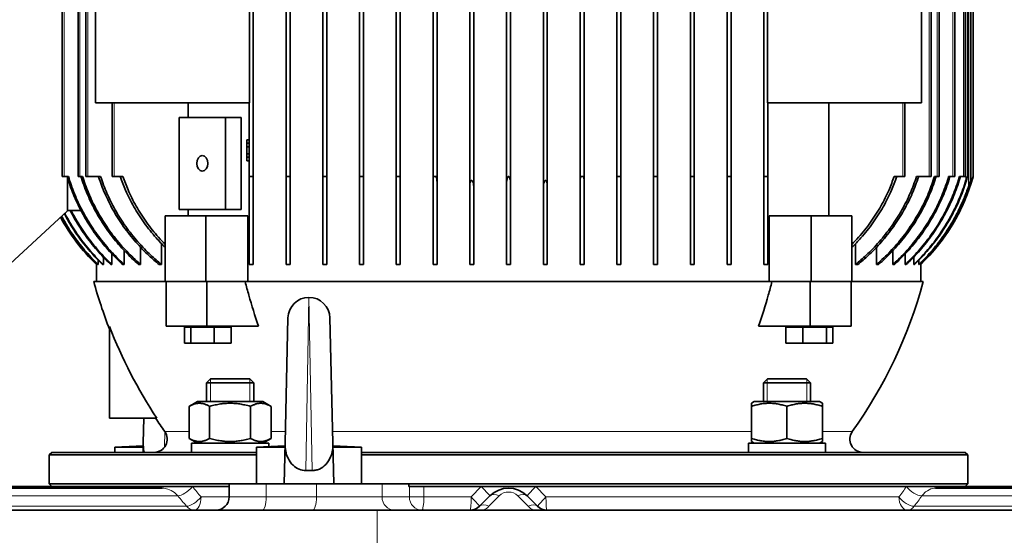
# Model space of a CAD drawing. Units: millimetres. Extents: x -3148 to 5956, y -5034 to 2653.
# Drawn here: x -2164 to -1789, y 1542 to 1738 of the extents above; entities that cross this region are included whole.
import ezdxf

# ---------------------------------------------------------------- set-up
doc = ezdxf.new("R2010")
doc.units = ezdxf.units.MM
doc.layers.add('Widoczne (ISO)', color=1, linetype='Continuous', lineweight=35)
doc.layers.add('Widoczne wąskie (ISO)', color=3, linetype='Continuous', lineweight=9)

msp = doc.modelspace()

# ---------------------------------------------------------------- linework, layer by layer
at = {"layer": 'Widoczne (ISO)'}
for p, q in [((-2004.63, 1676.63), (-2004.63, 1916.87)), ((-1992.13, 1675.1), (-1992.13, 1918.4)), ((-1990.63, 1674.75), (-1990.63, 1918.75)), ((-1978.13, 1676.26), (-1978.13, 1917.24)), ((-1976.63, 1676.26), (-1976.63, 1917.24)), ((-1964.13, 1674.75), (-1964.13, 1918.75)), ((-1962.63, 1675.1), (-1962.63, 1918.4)), ((-1950.13, 1676.63), (-1950.13, 1916.87)), ((-2074.63, 1678.75), (-2074.63, 1914.75)), ((-2062.13, 1678.75), (-2062.13, 1914.75)), ((-2060.63, 1678.75), (-2060.63, 1914.75)), ((-2048.13, 1678.75), (-2048.13, 1914.75)), ((-2046.63, 1678.75), (-2046.63, 1914.75)), ((-2034.13, 1678.75), (-2034.13, 1914.75)), ((-2032.63, 1678.75), (-2032.63, 1914.75)), ((-2020.13, 1678.75), (-2020.13, 1914.75)), ((-2018.63, 1678.75), (-2018.63, 1914.75)), ((-2006.13, 1677.4), (-2006.13, 1916.1)), ((-1948.63, 1677.4), (-1948.63, 1916.1)), ((-1936.13, 1678.75), (-1936.13, 1914.75)), ((-1934.63, 1678.75), (-1934.63, 1914.75)), ((-1922.13, 1678.75), (-1922.13, 1914.75)), ((-1920.63, 1678.75), (-1920.63, 1914.75)), ((-1908.13, 1678.75), (-1908.13, 1914.75)), ((-1906.63, 1678.75), (-1906.63, 1914.75)), ((-1894.13, 1678.75), (-1894.13, 1914.75)), ((-1892.63, 1678.75), (-1892.63, 1914.75)), ((-1880.13, 1678.75), (-1880.13, 1914.75)), ((-1816.38, 1914.75), (-1816.38, 1678.75)), ((-1813.38, 1914.75), (-1813.38, 1678.75)), ((-1807.38, 1914.75), (-1807.38, 1678.75)), ((-1803.38, 1914.75), (-1803.38, 1678.75)), ((-1802.38, 1914.75), (-1802.38, 1678.75)), ((-1801.38, 1916.26), (-1801.38, 1677.24)), ((-1800.38, 1914.75), (-1800.38, 1678.75)), ((-2147.38, 1871.75), (-2147.38, 1678.75)), ((-2141.38, 1871.75), (-2141.38, 1678.75)), ((-2138.38, 1871.75), (-2138.38, 1678.75)), ((-2134.71, 1706.75), (-2134.71, 1746.75)), ((-2076.02, 1706.75), (-2076.02, 1746.75)), ((-1878.74, 1706.75), (-1878.74, 1746.75)), ((-1820.05, 1706.75), (-1820.05, 1746.75)), ((-2076.02, 1706.75), (-2134.71, 1706.75)), ((-2128.38, 1706.75), (-2128.38, 1678.75)), ((-2099.44, 1706.75), (-2099.44, 1701.25)), ((-2076.13, 1678.75), (-2076.13, 1706.75)), ((-1820.05, 1706.75), (-1878.74, 1706.75)), ((-1878.63, 1678.75), (-1878.63, 1706.75)), ((-1855.33, 1663.75), (-1855.33, 1706.75)), ((-1826.38, 1706.75), (-1826.38, 1678.75)), ((-2085.22, 1701.25), (-2102.89, 1701.25)), ((-2102.89, 1701.25), (-2102.89, 1666.25)), ((-2079.21, 1701.25), (-2085.22, 1701.25)), ((-2085.22, 1701.25), (-2085.22, 1666.25)), ((-2079.21, 1666.25), (-2079.21, 1701.25)), ((-2076.13, 1692.75), (-2077.08, 1692.75)), ((-2077.08, 1692.75), (-2077.08, 1691.42)), ((-2076.13, 1691.42), (-2077.08, 1691.42)), ((-2077.08, 1691.42), (-2077.08, 1690.08)), ((-2076.13, 1690.08), (-2077.08, 1690.08)), ((-2077.08, 1690.08), (-2077.08, 1687.42)), ((-2077.08, 1687.42), (-2077.08, 1686.08)), ((-2076.13, 1687.42), (-2077.08, 1687.42)), ((-2076.13, 1686.08), (-2077.08, 1686.08)), ((-2077.08, 1686.08), (-2077.08, 1684.75)), ((-2076.13, 1684.75), (-2077.08, 1684.75)), ((-2146.63, 1678.75), (-2147.38, 1678.75)), ((-2146.63, 1678.75), (-2145.04, 1678.75)), ((-2145.38, 1678.23), (-2145.38, 1665.75)), ((-2140.63, 1678.75), (-2141.38, 1678.75)), ((-2140.63, 1678.75), (-2139.63, 1678.75)), ((-2137.63, 1678.75), (-2138.38, 1678.75)), ((-2137.63, 1678.75), (-2132.77, 1678.75)), ((-2127.63, 1678.75), (-2128.38, 1678.75)), ((-2127.63, 1678.75), (-2124.27, 1678.75)), ((-2076.13, 1645.25), (-2076.13, 1678.75)), ((-2074.63, 1678.75), (-2076.13, 1678.75)), ((-2074.63, 1678.75), (-2074.63, 1645.25)), ((-2062.13, 1645.25), (-2062.13, 1678.75)), ((-2060.63, 1678.75), (-2062.13, 1678.75)), ((-2060.63, 1678.75), (-2060.63, 1645.25)), ((-2048.13, 1645.25), (-2048.13, 1678.75)), ((-2046.63, 1678.75), (-2048.13, 1678.75)), ((-2046.63, 1678.75), (-2046.63, 1645.25)), ((-2034.13, 1645.25), (-2034.13, 1678.75)), ((-2032.63, 1678.75), (-2034.13, 1678.75)), ((-2032.63, 1678.75), (-2032.63, 1645.25)), ((-2020.13, 1645.25), (-2020.13, 1678.75)), ((-2018.63, 1678.75), (-2020.13, 1678.75)), ((-2018.63, 1678.75), (-2018.63, 1645.25)), ((-2006.13, 1645.25), (-2006.13, 1677.4)), ((-2004.92, 1678.75), (-2006, 1678.75)), ((-2004.63, 1676.63), (-2004.63, 1645.25)), ((-1950.13, 1645.25), (-1950.13, 1676.63)), ((-1948.76, 1678.75), (-1949.84, 1678.75)), ((-1948.63, 1677.4), (-1948.63, 1645.25)), ((-1936.13, 1645.25), (-1936.13, 1678.75)), ((-1934.63, 1678.75), (-1936.13, 1678.75)), ((-1934.63, 1678.75), (-1934.63, 1645.25)), ((-1922.13, 1645.25), (-1922.13, 1678.75)), ((-1920.63, 1678.75), (-1922.13, 1678.75)), ((-1920.63, 1678.75), (-1920.63, 1645.25)), ((-1908.13, 1645.25), (-1908.13, 1678.75)), ((-1906.63, 1678.75), (-1908.13, 1678.75)), ((-1906.63, 1678.75), (-1906.63, 1645.25)), ((-1894.13, 1645.25), (-1894.13, 1678.75)), ((-1892.63, 1678.75), (-1894.13, 1678.75)), ((-1892.63, 1678.75), (-1892.63, 1645.25)), ((-1880.13, 1645.25), (-1880.13, 1678.75)), ((-1878.63, 1678.75), (-1880.13, 1678.75)), ((-1878.63, 1678.75), (-1878.63, 1645.25)), ((-1830.49, 1678.75), (-1827.13, 1678.75)), ((-1826.38, 1678.75), (-1827.13, 1678.75)), ((-1821.99, 1678.75), (-1817.13, 1678.75)), ((-1816.38, 1678.75), (-1817.13, 1678.75)), ((-1815.14, 1678.75), (-1814.13, 1678.75)), ((-1813.38, 1678.75), (-1814.13, 1678.75)), ((-1809.73, 1678.75), (-1808.13, 1678.75)), ((-1807.38, 1678.75), (-1808.13, 1678.75)), ((-1805.62, 1678.75), (-1804.13, 1678.75)), ((-1803.38, 1678.75), (-1804.13, 1678.75)), ((-1802.38, 1678.75), (-1802.71, 1678.75)), ((-1992.13, 1645.25), (-1992.13, 1675.1)), ((-1990.63, 1674.75), (-1990.63, 1645.25)), ((-1978.13, 1645.25), (-1978.13, 1676.26)), ((-1976.63, 1676.26), (-1976.63, 1645.25)), ((-1964.13, 1645.25), (-1964.13, 1674.75)), ((-1962.63, 1675.1), (-1962.63, 1645.25)), ((-2173.88, 1639.43), (-2145.38, 1665.75)), ((-2145.38, 1665.8), (-2140.28, 1665.8)), ((-2102.89, 1666.25), (-2085.22, 1666.25)), ((-2099.44, 1666.25), (-2099.44, 1663.75)), ((-2085.22, 1666.25), (-2079.21, 1666.25)), ((-2108.2, 1638.75), (-2108.2, 1663.75)), ((-2092.64, 1663.75), (-2108.2, 1663.75)), ((-2076.69, 1663.75), (-2092.64, 1663.75)), ((-2092.64, 1638.75), (-2092.64, 1663.75)), ((-2076.69, 1663.75), (-2076.69, 1638.75)), ((-1878.08, 1638.75), (-1878.08, 1663.75)), ((-1862.12, 1663.75), (-1878.08, 1663.75)), ((-1862.12, 1638.75), (-1862.12, 1663.75)), ((-1846.57, 1663.75), (-1862.12, 1663.75)), ((-1846.57, 1638.75), (-1846.57, 1663.75)), ((-2123.77, 1650.52), (-2123.77, 1645.25)), ((-2117.54, 1651.81), (-2117.54, 1645.25)), ((-2109.54, 1653.16), (-2109.54, 1645.25)), ((-1845.22, 1645.25), (-1845.22, 1653.16)), ((-1837.23, 1645.25), (-1837.23, 1651.81)), ((-1831, 1645.25), (-1831, 1650.52)), ((-2133.69, 1646.91), (-2133.69, 1645.25)), ((-2131.73, 1648.07), (-2131.73, 1645.25)), ((-2128.45, 1649.27), (-2128.45, 1645.25)), ((-1826.31, 1645.25), (-1826.31, 1649.27)), ((-1823.04, 1645.25), (-1823.04, 1648.07)), ((-1821.08, 1645.25), (-1821.08, 1646.91)), ((-2134.38, 1645.8), (-2134.38, 1645.25)), ((-2134.38, 1645.25), (-2134.38, 1645.25)), ((-2134.38, 1645.25), (-2134.38, 1638.75)), ((-2133.82, 1645.25), (-2133.69, 1645.25)), ((-2132, 1645.25), (-2131.73, 1645.25)), ((-2128.87, 1645.25), (-2128.45, 1645.25)), ((-2124.34, 1645.25), (-2123.77, 1645.25)), ((-2118.28, 1645.25), (-2117.54, 1645.25)), ((-2110.49, 1645.25), (-2109.54, 1645.25)), ((-2076.13, 1645.25), (-2074.63, 1645.25)), ((-2062.13, 1645.25), (-2060.63, 1645.25)), ((-2048.13, 1645.25), (-2046.63, 1645.25)), ((-2034.13, 1645.25), (-2032.63, 1645.25)), ((-2020.13, 1645.25), (-2018.63, 1645.25)), ((-2006.13, 1645.25), (-2004.63, 1645.25)), ((-1992.13, 1645.25), (-1990.63, 1645.25)), ((-1978.13, 1645.25), (-1976.63, 1645.25)), ((-1964.13, 1645.25), (-1962.63, 1645.25)), ((-1950.13, 1645.25), (-1948.63, 1645.25)), ((-1936.13, 1645.25), (-1934.63, 1645.25)), ((-1922.13, 1645.25), (-1920.63, 1645.25)), ((-1908.13, 1645.25), (-1906.63, 1645.25)), ((-1894.13, 1645.25), (-1892.63, 1645.25)), ((-1880.13, 1645.25), (-1878.63, 1645.25)), ((-1845.22, 1645.25), (-1844.27, 1645.25)), ((-1837.23, 1645.25), (-1836.48, 1645.25)), ((-1831, 1645.25), (-1830.42, 1645.25)), ((-1826.31, 1645.25), (-1825.9, 1645.25)), ((-1823.04, 1645.25), (-1822.76, 1645.25)), ((-1821.08, 1645.25), (-1820.94, 1645.25)), ((-1820.38, 1645.25), (-1820.38, 1645.8)), ((-1820.38, 1645.25), (-1820.38, 1645.25)), ((-1820.38, 1645.25), (-1820.38, 1638.75)), ((-2108.2, 1638.75), (-2135.38, 1638.75)), ((-2092.64, 1638.75), (-2108.2, 1638.75)), ((-2107.84, 1638.75), (-2107.84, 1621.75)), ((-2077.61, 1638.75), (-2092.64, 1638.75)), ((-2092.29, 1638.75), (-2092.29, 1621.75)), ((-1877.15, 1638.75), (-2077.61, 1638.75)), ((-1862.12, 1638.75), (-1877.15, 1638.75)), ((-1862.48, 1638.75), (-1862.48, 1621.75)), ((-1846.57, 1638.75), (-1862.12, 1638.75)), ((-1846.92, 1638.75), (-1846.92, 1621.75)), ((-1819.38, 1638.75), (-1846.57, 1638.75)), ((-2062.53, 1577.35), (-2061.4, 1624.94)), ((-2045.4, 1624.94), (-2044.27, 1577.35)), ((-2129.38, 1586.75), (-2129.38, 1621.71)), ((-2107.84, 1621.75), (-2092.29, 1621.75)), ((-2100.86, 1621.45), (-2100.86, 1615.35)), ((-2098.46, 1621.45), (-2100.86, 1621.45)), ((-2099.18, 1621.45), (-2099.18, 1621.75)), ((-2089.54, 1621.45), (-2098.46, 1621.45)), ((-2098.46, 1621.45), (-2098.46, 1615.35)), ((-2092.29, 1621.75), (-2072.57, 1621.75)), ((-2083.01, 1621.45), (-2089.54, 1621.45)), ((-2089.54, 1621.45), (-2089.54, 1615.35)), ((-2084.68, 1621.45), (-2084.68, 1621.75)), ((-2083.01, 1621.45), (-2083.01, 1615.35)), ((-1882.19, 1621.75), (-1862.48, 1621.75)), ((-1871.75, 1621.45), (-1871.75, 1615.35)), ((-1865.22, 1621.45), (-1871.75, 1621.45)), ((-1870.08, 1621.45), (-1870.08, 1621.75)), ((-1865.22, 1621.45), (-1865.22, 1615.35)), ((-1856.3, 1621.45), (-1865.22, 1621.45)), ((-1862.48, 1621.75), (-1846.92, 1621.75)), ((-1853.91, 1621.45), (-1856.3, 1621.45)), ((-1856.3, 1621.45), (-1856.3, 1615.35)), ((-1855.58, 1621.45), (-1855.58, 1621.75)), ((-1853.91, 1621.45), (-1853.91, 1615.35)), ((-2100.86, 1615.35), (-2098.46, 1615.35)), ((-2098.46, 1615.35), (-2089.54, 1615.35)), ((-2089.54, 1615.35), (-2083.01, 1615.35)), ((-1871.75, 1615.35), (-1865.22, 1615.35)), ((-1865.22, 1615.35), (-1856.3, 1615.35)), ((-1856.3, 1615.35), (-1853.91, 1615.35)), ((-2090.91, 1601.75), (-2092.45, 1600.22)), ((-2090.91, 1601.75), (-2075.98, 1601.75)), ((-2075.98, 1601.75), (-2074.45, 1600.22)), ((-1878.78, 1601.75), (-1880.32, 1600.22)), ((-1878.78, 1601.75), (-1863.85, 1601.75)), ((-1863.85, 1601.75), (-1862.32, 1600.22)), ((-2074.45, 1600.22), (-2092.45, 1600.22)), ((-2092.45, 1593.05), (-2092.45, 1600.22)), ((-2074.45, 1593.05), (-2074.45, 1600.22)), ((-1862.32, 1600.22), (-1880.32, 1600.22)), ((-1880.32, 1593.05), (-1880.32, 1600.22)), ((-1862.32, 1593.05), (-1862.32, 1600.22)), ((-2095.9, 1593.05), (-2099.04, 1591.24)), ((-2099.04, 1591.24), (-2099.04, 1579.06)), ((-2071, 1593.05), (-2095.9, 1593.05)), ((-2091.24, 1591.24), (-2091.24, 1579.06)), ((-2075.65, 1591.24), (-2075.65, 1579.06)), ((-2071, 1593.05), (-2067.86, 1591.24)), ((-2067.86, 1591.24), (-2067.86, 1579.06)), ((-1883.77, 1593.05), (-1884.82, 1592.44)), ((-1884.82, 1591.24), (-1884.82, 1592.44)), ((-1884.82, 1591.24), (-1884.82, 1579.06)), ((-1858.87, 1593.05), (-1883.77, 1593.05)), ((-1871.32, 1591.24), (-1871.32, 1579.06)), ((-1858.87, 1593.05), (-1857.82, 1592.44)), ((-1857.82, 1592.44), (-1857.82, 1591.24)), ((-1857.82, 1591.24), (-1857.82, 1579.06)), ((-2111.35, 1586.75), (-2129.38, 1586.75)), ((-2116.51, 1577.35), (-2116.29, 1586.75)), ((-2095.9, 1577.25), (-2099.04, 1579.06)), ((-2071, 1577.25), (-2067.86, 1579.06)), ((-1884.82, 1577.86), (-1884.82, 1579.06)), ((-1857.82, 1579.06), (-1857.82, 1577.86)), ((-2116.54, 1576.28), (-2127.38, 1575.75)), ((-2127.38, 1575.75), (-2116.55, 1575.75)), ((-2127.38, 1575.75), (-2127.38, 1573.75)), ((-2116.6, 1573.75), (-2116.51, 1577.35)), ((-2098.15, 1577.25), (-2068.75, 1577.25)), ((-2098.15, 1573.75), (-2098.15, 1577.25)), ((-2062.55, 1576.28), (-2073.4, 1575.75)), ((-2073.4, 1575.75), (-2062.57, 1575.75)), ((-2073.4, 1575.75), (-2073.4, 1561.75)), ((-2068.75, 1575.98), (-2068.75, 1577.25)), ((-2062.9, 1561.75), (-2062.53, 1577.35)), ((-2043.9, 1561.75), (-2044.27, 1577.35)), ((-2044.24, 1576.28), (-2033.4, 1575.75)), ((-2044.23, 1575.75), (-2033.4, 1575.75)), ((-2033.4, 1575.75), (-2033.4, 1561.75)), ((-1886.02, 1577.25), (-1856.62, 1577.25)), ((-1886.02, 1574.96), (-1886.02, 1577.25)), ((-1883.77, 1577.25), (-1884.82, 1577.86)), ((-1858.87, 1577.25), (-1857.82, 1577.86)), ((-1856.62, 1573.75), (-1856.62, 1577.25)), ((-2151.38, 1573.75), (-2152.38, 1572.75)), ((-2073.4, 1572.75), (-2152.38, 1572.75)), ((-2152.38, 1572.75), (-2152.38, 1561.75)), ((-2151.38, 1573.75), (-2073.4, 1573.75)), ((-2033.4, 1573.75), (-1803.38, 1573.75)), ((-1802.38, 1572.75), (-2033.4, 1572.75)), ((-1803.38, 1573.75), (-1802.38, 1572.75)), ((-1802.38, 1572.75), (-1802.38, 1561.75)), ((-2052.18, 1566.82), (-2054.62, 1566.82)), ((-2202.14, 1560.75), (-2114.77, 1560.75)), ((-2152.38, 1561.75), (-2083.84, 1561.75)), ((-2151.38, 1560.75), (-2152.38, 1561.75)), ((-2097.83, 1560.75), (-2114.77, 1560.75)), ((-2097.83, 1560.75), (-2083.84, 1560.75)), ((-2083.84, 1561.75), (-2069.68, 1561.75)), ((-2083.84, 1556.75), (-2083.84, 1561.75)), ((-2050.56, 1561.75), (-2069.68, 1561.75)), ((-2050.56, 1561.75), (-2025.58, 1561.75)), ((-2015.36, 1561.75), (-2025.58, 1561.75)), ((-2015.36, 1560.75), (-2015.36, 1561.75)), ((-2015.36, 1561.75), (-1802.38, 1561.75)), ((-2015.15, 1560.75), (-2015.36, 1560.75)), ((-2009.66, 1560.75), (-2015.15, 1560.75)), ((-2009.66, 1560.75), (-1987.72, 1560.75)), ((-1967.04, 1560.75), (-1987.72, 1560.75)), ((-1967.04, 1560.75), (-1825.76, 1560.75)), ((-1811.14, 1560.75), (-1825.76, 1560.75)), ((-1811.14, 1560.75), (-1755, 1560.75)), ((-1803.38, 1560.75), (-1802.38, 1561.75)), ((-2330.4, 1560.11), (-2109.3, 1560.11)), ((-1984.45, 1557.18), (-1988.42, 1553.21)), ((-1966.35, 1553.21), (-1970.31, 1557.18)), ((-1814.75, 1560.11), (-1627.01, 1560.11)), ((-2027.38, 1551.75), (-2442.38, 1551.75)), ((-2027.38, 1551.75), (-1506.68, 1551.75))]:
    msp.add_line(p, q, dxfattribs=at)
for centre, radius, start, end in [((-1872.56, 1699.12), 75, 314.0858, 344.2386), ((-1872.56, 1699.12), 75, 314.0854, 342.2548), ((-2082.2, 1699.12), 75, 208.5618, 225.9146), ((-2082.2, 1699.12), 75, 208.5624, 225.9142), ((-1961.71, 1686.05), 180, 195.2338, 201.3257), ((-1993.06, 1686.05), 180, 324.5508, 344.7662), ((-2053.4, 1624.75), 8, 90, 178.6381), ((-2053.4, 1624.75), 8, 1.3619, 90), ((-1961.71, 1686.05), 180, 213.4801, 215.4492), ((-2112.41, 1578.75), 5, 270, 35.4492), ((-1842.35, 1578.75), 5, 144.5508, 270), ((-2088.84, 1556.75), 5, 270, 0), ((-1977.38, 1550.11), 10, 45, 135), ((-1991.95, 1556.75), 5, 270, 315), ((-1962.81, 1556.75), 5, 225, 270)]:
    msp.add_arc(centre, radius, start, end, dxfattribs=at)
msp.add_ellipse((-2094.05, 1683.75), major_axis=(0, 3), ratio=0.707107, dxfattribs=at)
for centre, major_axis, ratio, start_param, end_param in [((-1962.06, 1685.97), (-45.14, 173.62), 0.999143, 1.682984, 1.902718), ((-1871.32, 1574.96), (0, -25.46), 0.57735, 4.712389, 4.760026)]:
    msp.add_ellipse(centre, major_axis=major_axis, ratio=ratio, start_param=start_param, end_param=end_param, dxfattribs=at)
for points, knots in [([(-2124.34, 1645.25), (-2124.99, 1645.84), (-2125.62, 1646.44), (-2127.9, 1648.65), (-2129.56, 1650.41), (-2132.76, 1654.18), (-2134.3, 1656.19), (-2137.16, 1660.35), (-2138.49, 1662.5), (-2140.86, 1666.84), (-2141.91, 1669.03), (-2143.69, 1673.24), (-2144.51, 1675.45), (-2145.34, 1678.09), (-2145.44, 1678.42), (-2145.54, 1678.75)], [55.230871, 55.230871, 55.230871, 55.230871, 55.487408, 55.487408, 56.182002, 56.182002, 56.876597, 56.876597, 57.571191, 57.571191, 58.265785, 58.265785, 58.94316, 58.94316, 59.040384, 59.040384, 59.040384, 59.040384]), ([(-2145.04, 1678.75), (-2144.89, 1678.26), (-2144.74, 1677.77), (-2143.83, 1674.94), (-2142.97, 1672.68), (-2141.1, 1668.38), (-2140, 1666.15), (-2137.51, 1661.74), (-2136.12, 1659.55), (-2133.12, 1655.33), (-2131.51, 1653.3), (-2128.16, 1649.49), (-2126.42, 1647.71), (-2124.38, 1645.81), (-2124.08, 1645.53), (-2123.77, 1645.25)], [22.171565, 22.171565, 22.171565, 22.171565, 22.314426, 22.314426, 23.007387, 23.007387, 23.719957, 23.719957, 24.432527, 24.432527, 25.145097, 25.145097, 25.857667, 25.857667, 25.98085, 25.98085, 25.98085, 25.98085]), ([(-2118.28, 1645.25), (-2119.21, 1646.06), (-2120.1, 1646.87), (-2122.63, 1649.28), (-2124.3, 1651.03), (-2127.53, 1654.77), (-2129.08, 1656.76), (-2131.97, 1660.89), (-2133.3, 1663.03), (-2135.7, 1667.35), (-2136.76, 1669.52), (-2138.54, 1673.69), (-2139.36, 1675.87), (-2140.14, 1678.33), (-2140.21, 1678.54), (-2140.27, 1678.75)], [52.88617, 52.88617, 52.88617, 52.88617, 53.24089, 53.24089, 53.934338, 53.934338, 54.627787, 54.627787, 55.321236, 55.321236, 56.014684, 56.014684, 56.680675, 56.680675, 56.741912, 56.741912, 56.741912, 56.741912]), ([(-2139.63, 1678.75), (-2139.57, 1678.56), (-2139.51, 1678.37), (-2138.73, 1675.92), (-2137.91, 1673.75), (-2136.13, 1669.59), (-2135.07, 1667.41), (-2132.67, 1663.1), (-2131.34, 1660.96), (-2128.45, 1656.84), (-2126.89, 1654.85), (-2123.66, 1651.12), (-2121.99, 1649.37), (-2119.43, 1646.93), (-2118.5, 1646.08), (-2117.54, 1645.25)], [21.418324, 21.418324, 21.418324, 21.418324, 21.474858, 21.474858, 22.13936, 22.13936, 22.832565, 22.832565, 23.52577, 23.52577, 24.218975, 24.218975, 24.91218, 24.91218, 25.280021, 25.280021, 25.280021, 25.280021]), ([(-2110.49, 1645.25), (-2111.86, 1646.37), (-2113.16, 1647.52), (-2116.06, 1650.25), (-2117.74, 1651.97), (-2120.98, 1655.66), (-2122.54, 1657.62), (-2125.45, 1661.7), (-2126.79, 1663.82), (-2129.2, 1668.1), (-2130.26, 1670.25), (-2132.04, 1674.35), (-2132.85, 1676.46), (-2133.56, 1678.69), (-2133.57, 1678.72), (-2133.58, 1678.75)], [50.556645, 50.556645, 50.556645, 50.556645, 51.062255, 51.062255, 51.751601, 51.751601, 52.440947, 52.440947, 53.130293, 53.130293, 53.819639, 53.819639, 54.46891, 54.46891, 54.477378, 54.477378, 54.477378, 54.477378]), ([(-2132.77, 1678.75), (-2132.77, 1678.75), (-2132.77, 1678.74), (-2132.06, 1676.54), (-2131.26, 1674.43), (-2129.48, 1670.35), (-2128.42, 1668.2), (-2126.01, 1663.93), (-2124.67, 1661.82), (-2121.76, 1657.74), (-2120.2, 1655.78), (-2116.96, 1652.1), (-2115.28, 1650.38), (-2112.33, 1647.61), (-2110.97, 1646.42), (-2109.54, 1645.25)], [20.659082, 20.659082, 20.659082, 20.659082, 20.660431, 20.660431, 21.307442, 21.307442, 21.995991, 21.995991, 22.68454, 22.68454, 23.373089, 23.373089, 24.061638, 24.061638, 24.588184, 24.588184, 24.588184, 24.588184]), ([(-2108.2, 1651.8), (-2109.35, 1652.93), (-2110.49, 1654.14), (-2113.2, 1657.2), (-2114.74, 1659.12), (-2117.6, 1663.1), (-2118.93, 1665.17), (-2121.3, 1669.34), (-2122.35, 1671.45), (-2123.97, 1675.17), (-2124.66, 1676.93), (-2125.27, 1678.75)], [48.829408, 48.829408, 48.829408, 48.829408, 49.302547, 49.302547, 49.977654, 49.977654, 50.652761, 50.652761, 51.327869, 51.327869, 51.870883, 51.870883, 51.870883, 51.870883]), ([(-2124.27, 1678.75), (-2123.68, 1676.99), (-2123.02, 1675.3), (-2121.42, 1671.64), (-2120.38, 1669.54), (-2118.02, 1665.39), (-2116.7, 1663.33), (-2113.86, 1659.36), (-2112.33, 1657.45), (-2109.91, 1654.72), (-2109.05, 1653.8), (-2108.2, 1652.93)], [19.779898, 19.779898, 19.779898, 19.779898, 20.304578, 20.304578, 20.976441, 20.976441, 21.648304, 21.648304, 22.320167, 22.320167, 22.674712, 22.674712, 22.674712, 22.674712]), ([(-2006.13, 1677.4), (-2006.13, 1677.51), (-2006.13, 1677.61), (-2006.11, 1678.09), (-2006.07, 1678.45), (-2006, 1678.75)], [-0.2377248, -0.2377248, -0.2377248, -0.2377248, -0.2116641, -0.2116641, -0.1140349, -0.1140349, -0.1140349, -0.1140349]), ([(-2004.92, 1678.75), (-2004.92, 1678.72), (-2004.91, 1678.7), (-2004.73, 1678.1), (-2004.63, 1677.35), (-2004.63, 1676.63)], [-0.870554, -0.870554, -0.870554, -0.870554, -0.8629459, -0.8629459, -0.6963505, -0.6963505, -0.6963505, -0.6963505]), ([(-1990.63, 1674.75), (-1990.63, 1674.8), (-1990.63, 1674.84), (-1990.64, 1675.35), (-1990.7, 1675.8), (-1990.84, 1676.4), (-1990.91, 1676.62), (-1991.04, 1676.9), (-1991.1, 1677), (-1991.21, 1677.13), (-1991.25, 1677.18), (-1991.33, 1677.22), (-1991.35, 1677.23), (-1991.39, 1677.24), (-1991.41, 1677.24), (-1991.43, 1677.25), (-1991.44, 1677.25), (-1991.44, 1677.25), (-1991.45, 1677.25), (-1991.47, 1677.25), (-1991.5, 1677.24), (-1991.52, 1677.23), (-1991.58, 1677.21), (-1991.63, 1677.17), (-1991.71, 1677.09), (-1991.75, 1677.03), (-1991.85, 1676.84), (-1991.91, 1676.68), (-1992.05, 1676.2), (-1992.11, 1675.77), (-1992.13, 1675.24), (-1992.13, 1675.17), (-1992.13, 1675.1)], [0.6690877, 0.6690877, 0.6690877, 0.6690877, 0.679875, 0.679875, 0.796169, 0.796169, 0.8568104, 0.8568104, 0.8879146, 0.8879146, 0.9056215, 0.9056215, 0.9136967, 0.9136967, 0.9181654, 0.9181654, 0.9198925, 0.9198925, 0.9198925, 0.9238901, 0.9238901, 0.9298966, 0.9298966, 0.9462035, 0.9462035, 0.9682279, 0.9682279, 1.0180916, 1.0180916, 1.1371457, 1.1371457, 1.1552338, 1.1552338, 1.1552338, 1.1552338]), ([(-1976.63, 1676.26), (-1976.63, 1676.88), (-1976.71, 1677.49), (-1976.89, 1678.11), (-1976.94, 1678.28), (-1977.06, 1678.5), (-1977.11, 1678.58), (-1977.2, 1678.68), (-1977.24, 1678.71), (-1977.3, 1678.74), (-1977.32, 1678.74), (-1977.35, 1678.75), (-1977.36, 1678.75), (-1977.38, 1678.75), (-1977.38, 1678.75), (-1977.38, 1678.75), (-1977.39, 1678.75), (-1977.41, 1678.75), (-1977.44, 1678.74), (-1977.45, 1678.74), (-1977.52, 1678.71), (-1977.56, 1678.68), (-1977.64, 1678.6), (-1977.67, 1678.54), (-1977.78, 1678.36), (-1977.84, 1678.21), (-1978, 1677.74), (-1978.07, 1677.3), (-1978.12, 1676.65), (-1978.13, 1676.46), (-1978.13, 1676.26)], [0.6915509, 0.6915509, 0.6915509, 0.6915509, 0.8310913, 0.8310913, 0.8788405, 0.8788405, 0.9035532, 0.9035532, 0.9180561, 0.9180561, 0.9237579, 0.9237579, 0.9271166, 0.9271166, 0.9278006, 0.9278006, 0.9278006, 0.9315158, 0.9315158, 0.9371091, 0.9371091, 0.9524367, 0.9524367, 0.9733049, 0.9733049, 1.0213683, 1.0213683, 1.1392096, 1.1392096, 1.1870574, 1.1870574, 1.1870574, 1.1870574]), ([(-1962.63, 1675.1), (-1962.63, 1675.49), (-1962.67, 1675.87), (-1962.77, 1676.4), (-1962.82, 1676.62), (-1962.94, 1676.9), (-1962.99, 1677), (-1963.09, 1677.13), (-1963.14, 1677.18), (-1963.21, 1677.22), (-1963.23, 1677.23), (-1963.28, 1677.24), (-1963.29, 1677.24), (-1963.31, 1677.25), (-1963.32, 1677.25), (-1963.32, 1677.25), (-1963.34, 1677.25), (-1963.35, 1677.25), (-1963.38, 1677.24), (-1963.4, 1677.23), (-1963.47, 1677.21), (-1963.51, 1677.17), (-1963.6, 1677.09), (-1963.64, 1677.03), (-1963.76, 1676.84), (-1963.82, 1676.68), (-1963.98, 1676.2), (-1964.07, 1675.77), (-1964.12, 1675.13), (-1964.13, 1674.94), (-1964.13, 1674.75)], [0.6984757, 0.6984757, 0.6984757, 0.6984757, 0.796169, 0.796169, 0.8568104, 0.8568104, 0.8879146, 0.8879146, 0.9056215, 0.9056215, 0.9136967, 0.9136967, 0.9181654, 0.9181654, 0.9198925, 0.9198925, 0.9198925, 0.9238901, 0.9238901, 0.9298966, 0.9298966, 0.9462035, 0.9462035, 0.9682279, 0.9682279, 1.0180917, 1.0180917, 1.1371458, 1.1371458, 1.1852361, 1.1852361, 1.1852361, 1.1852361]), ([(-1950.13, 1676.63), (-1950.13, 1676.99), (-1950.11, 1677.36), (-1950.01, 1678.09), (-1949.93, 1678.45), (-1949.84, 1678.75)], [-0.3020562, -0.3020562, -0.3020562, -0.3020562, -0.2116641, -0.2116641, -0.1140349, -0.1140349, -0.1140349, -0.1140349]), ([(-1948.76, 1678.75), (-1948.75, 1678.72), (-1948.75, 1678.7), (-1948.67, 1678.3), (-1948.63, 1677.86), (-1948.63, 1677.4)], [-0.8705541, -0.8705541, -0.8705541, -0.8705541, -0.8629459, -0.8629459, -0.7559675, -0.7559675, -0.7559675, -0.7559675]), ([(-1829.49, 1678.75), (-1830.11, 1676.93), (-1830.79, 1675.17), (-1832.42, 1671.45), (-1833.46, 1669.34), (-1835.84, 1665.17), (-1837.16, 1663.1), (-1840.02, 1659.12), (-1841.56, 1657.2), (-1844.27, 1654.14), (-1845.42, 1652.93), (-1846.57, 1651.8)], [19.881122, 19.881122, 19.881122, 19.881122, 20.424135, 20.424135, 21.099243, 21.099243, 21.77435, 21.77435, 22.449457, 22.449457, 22.922596, 22.922596, 22.922596, 22.922596]), ([(-1846.57, 1652.93), (-1845.71, 1653.8), (-1844.86, 1654.72), (-1842.43, 1657.45), (-1840.9, 1659.36), (-1838.06, 1663.33), (-1836.74, 1665.39), (-1834.38, 1669.54), (-1833.34, 1671.64), (-1831.75, 1675.3), (-1831.09, 1676.99), (-1830.49, 1678.75)], [48.670382, 48.670382, 48.670382, 48.670382, 49.024926, 49.024926, 49.696789, 49.696789, 50.368653, 50.368653, 51.040516, 51.040516, 51.565195, 51.565195, 51.565195, 51.565195]), ([(-1845.22, 1645.25), (-1843.79, 1646.42), (-1842.43, 1647.61), (-1839.48, 1650.38), (-1837.8, 1652.1), (-1834.56, 1655.78), (-1833, 1657.74), (-1830.1, 1661.82), (-1828.75, 1663.93), (-1826.34, 1668.2), (-1825.28, 1670.35), (-1823.5, 1674.43), (-1822.7, 1676.54), (-1821.99, 1678.74), (-1821.99, 1678.75), (-1821.99, 1678.75)], [50.289404, 50.289404, 50.289404, 50.289404, 50.81595, 50.81595, 51.504499, 51.504499, 52.193048, 52.193048, 52.881597, 52.881597, 53.570146, 53.570146, 54.217157, 54.217157, 54.218506, 54.218506, 54.218506, 54.218506]), ([(-1821.18, 1678.75), (-1821.19, 1678.72), (-1821.2, 1678.69), (-1821.92, 1676.46), (-1822.72, 1674.35), (-1824.5, 1670.25), (-1825.57, 1668.1), (-1827.97, 1663.82), (-1829.32, 1661.7), (-1832.22, 1657.62), (-1833.78, 1655.66), (-1837.02, 1651.97), (-1838.7, 1650.25), (-1841.6, 1647.52), (-1842.9, 1646.37), (-1844.27, 1645.25)], [20.74492, 20.74492, 20.74492, 20.74492, 20.753388, 20.753388, 21.402659, 21.402659, 22.092005, 22.092005, 22.781351, 22.781351, 23.470697, 23.470697, 24.160043, 24.160043, 24.665653, 24.665653, 24.665653, 24.665653]), ([(-1837.23, 1645.25), (-1836.26, 1646.08), (-1835.34, 1646.93), (-1832.78, 1649.37), (-1831.1, 1651.12), (-1827.87, 1654.85), (-1826.32, 1656.84), (-1823.43, 1660.96), (-1822.09, 1663.1), (-1819.7, 1667.41), (-1818.64, 1669.59), (-1816.85, 1673.75), (-1816.03, 1675.92), (-1815.26, 1678.37), (-1815.2, 1678.56), (-1815.14, 1678.75)], [52.645381, 52.645381, 52.645381, 52.645381, 53.013222, 53.013222, 53.706427, 53.706427, 54.399632, 54.399632, 55.092837, 55.092837, 55.786042, 55.786042, 56.450544, 56.450544, 56.507078, 56.507078, 56.507078, 56.507078]), ([(-1814.49, 1678.75), (-1814.55, 1678.54), (-1814.62, 1678.33), (-1815.4, 1675.87), (-1816.22, 1673.69), (-1818.01, 1669.52), (-1819.06, 1667.35), (-1821.46, 1663.03), (-1822.79, 1660.89), (-1825.68, 1656.76), (-1827.23, 1654.77), (-1830.46, 1651.03), (-1832.14, 1649.28), (-1834.66, 1646.87), (-1835.55, 1646.06), (-1836.48, 1645.25)], [21.496284, 21.496284, 21.496284, 21.496284, 21.557521, 21.557521, 22.223512, 22.223512, 22.91696, 22.91696, 23.610409, 23.610409, 24.303858, 24.303858, 24.997306, 24.997306, 25.352026, 25.352026, 25.352026, 25.352026]), ([(-1831, 1645.25), (-1830.69, 1645.53), (-1830.38, 1645.81), (-1828.35, 1647.71), (-1826.61, 1649.49), (-1823.25, 1653.3), (-1821.64, 1655.33), (-1818.64, 1659.55), (-1817.26, 1661.74), (-1814.77, 1666.15), (-1813.67, 1668.38), (-1811.8, 1672.68), (-1810.93, 1674.94), (-1810.02, 1677.77), (-1809.87, 1678.26), (-1809.73, 1678.75)], [54.961324, 54.961324, 54.961324, 54.961324, 55.084508, 55.084508, 55.797078, 55.797078, 56.509647, 56.509647, 57.222217, 57.222217, 57.934787, 57.934787, 58.627748, 58.627748, 58.77061, 58.77061, 58.77061, 58.77061]), ([(-1809.23, 1678.75), (-1809.32, 1678.42), (-1809.43, 1678.09), (-1810.25, 1675.45), (-1811.07, 1673.24), (-1812.86, 1669.03), (-1813.91, 1666.84), (-1816.28, 1662.5), (-1817.6, 1660.35), (-1820.46, 1656.19), (-1822, 1654.18), (-1825.2, 1650.41), (-1826.86, 1648.65), (-1829.14, 1646.44), (-1829.77, 1645.84), (-1830.42, 1645.25)], [22.259994, 22.259994, 22.259994, 22.259994, 22.357218, 22.357218, 23.034593, 23.034593, 23.729187, 23.729187, 24.423781, 24.423781, 25.118376, 25.118376, 25.81297, 25.81297, 26.069507, 26.069507, 26.069507, 26.069507]), ([(-1826.31, 1645.25), (-1825.82, 1645.71), (-1825.34, 1646.17), (-1823.22, 1648.25), (-1821.57, 1650.03), (-1818.39, 1653.82), (-1816.86, 1655.83), (-1814.02, 1660.01), (-1812.71, 1662.17), (-1810.36, 1666.52), (-1809.32, 1668.71), (-1807.54, 1672.95), (-1806.71, 1675.19), (-1805.86, 1677.93), (-1805.74, 1678.34), (-1805.62, 1678.75)], [57.685951, 57.685951, 57.685951, 57.685951, 57.882831, 57.882831, 58.577542, 58.577542, 59.272252, 59.272252, 59.966962, 59.966962, 60.661672, 60.661672, 61.3462, 61.3462, 61.466043, 61.466043, 61.466043, 61.466043]), ([(-1805.26, 1678.75), (-1805.4, 1678.25), (-1805.55, 1677.74), (-1806.45, 1674.89), (-1807.29, 1672.62), (-1809.11, 1668.34), (-1810.18, 1666.12), (-1812.58, 1661.73), (-1813.93, 1659.55), (-1816.83, 1655.34), (-1818.39, 1653.31), (-1821.64, 1649.5), (-1823.33, 1647.72), (-1825.3, 1645.81), (-1825.6, 1645.53), (-1825.9, 1645.25)], [23.135424, 23.135424, 23.135424, 23.135424, 23.282027, 23.282027, 23.975598, 23.975598, 24.678995, 24.678995, 25.382391, 25.382391, 26.085788, 26.085788, 26.789185, 26.789185, 26.910149, 26.910149, 26.910149, 26.910149]), ([(-1823.04, 1645.25), (-1822.66, 1645.61), (-1822.29, 1645.97), (-1820.29, 1647.96), (-1818.64, 1649.74), (-1815.48, 1653.54), (-1813.97, 1655.56), (-1811.14, 1659.75), (-1809.84, 1661.92), (-1807.51, 1666.28), (-1806.47, 1668.47), (-1804.7, 1672.73), (-1803.87, 1674.99), (-1803.14, 1677.36), (-1803.14, 1677.38), (-1803.13, 1677.4)], [40.888237, 40.888237, 40.888237, 40.888237, 41.040897, 41.040897, 41.735411, 41.735411, 42.429925, 42.429925, 43.124439, 43.124439, 43.818953, 43.818953, 44.508911, 44.508911, 44.514838, 44.514838, 44.514838, 44.514838]), ([(-1803.13, 1676.63), (-1803.8, 1674.53), (-1804.55, 1672.5), (-1806.24, 1668.45), (-1807.27, 1666.26), (-1809.6, 1661.9), (-1810.91, 1659.73), (-1813.72, 1655.54), (-1815.24, 1653.52), (-1818.4, 1649.72), (-1820.04, 1647.93), (-1822.04, 1645.95), (-1822.4, 1645.6), (-1822.76, 1645.25)], [-44.089525, -44.089525, -44.089525, -44.089525, -43.467583, -43.467583, -42.773095, -42.773095, -42.078607, -42.078607, -41.384119, -41.384119, -40.689632, -40.689632, -40.540518, -40.540518, -40.540518, -40.540518]), ([(-1802.54, 1678.75), (-1802.54, 1678.72), (-1802.55, 1678.7), (-1802.7, 1678.1), (-1802.9, 1677.35), (-1803.13, 1676.63)], [-0.870554, -0.870554, -0.870554, -0.870554, -0.8629459, -0.8629459, -0.6963505, -0.6963505, -0.6963505, -0.6963505]), ([(-1803.13, 1677.4), (-1803.1, 1677.51), (-1803.07, 1677.61), (-1802.92, 1678.09), (-1802.81, 1678.45), (-1802.71, 1678.75)], [-0.2377248, -0.2377248, -0.2377248, -0.2377248, -0.2116641, -0.2116641, -0.1140349, -0.1140349, -0.1140349, -0.1140349]), ([(-1802.13, 1674.75), (-1802.12, 1674.8), (-1802.1, 1674.84), (-1801.93, 1675.35), (-1801.78, 1675.8), (-1801.6, 1676.4), (-1801.54, 1676.62), (-1801.46, 1676.9), (-1801.43, 1677), (-1801.4, 1677.13), (-1801.39, 1677.18), (-1801.38, 1677.22), (-1801.38, 1677.23), (-1801.38, 1677.24), (-1801.38, 1677.24), (-1801.38, 1677.25), (-1801.38, 1677.25), (-1801.38, 1677.25), (-1801.38, 1677.25), (-1801.39, 1677.25), (-1801.39, 1677.24), (-1801.39, 1677.23), (-1801.41, 1677.21), (-1801.42, 1677.17), (-1801.45, 1677.09), (-1801.48, 1677.03), (-1801.54, 1676.84), (-1801.6, 1676.68), (-1801.76, 1676.2), (-1801.91, 1675.77), (-1802.08, 1675.24), (-1802.11, 1675.17), (-1802.13, 1675.1)], [0.6690877, 0.6690877, 0.6690877, 0.6690877, 0.679875, 0.679875, 0.796169, 0.796169, 0.8568104, 0.8568104, 0.8879146, 0.8879146, 0.9056215, 0.9056215, 0.9136967, 0.9136967, 0.9181654, 0.9181654, 0.9198925, 0.9198925, 0.9198925, 0.9238901, 0.9238901, 0.9298966, 0.9298966, 0.9462035, 0.9462035, 0.9682279, 0.9682279, 1.0180916, 1.0180916, 1.1371458, 1.1371458, 1.1552338, 1.1552338, 1.1552338, 1.1552338]), ([(-1801.13, 1676.26), (-1801.07, 1676.46), (-1801.01, 1676.65), (-1800.81, 1677.3), (-1800.68, 1677.74), (-1800.54, 1678.21), (-1800.49, 1678.36), (-1800.44, 1678.54), (-1800.42, 1678.6), (-1800.4, 1678.68), (-1800.39, 1678.71), (-1800.38, 1678.74), (-1800.38, 1678.74), (-1800.38, 1678.75), (-1800.38, 1678.75), (-1800.38, 1678.75)], [-0.2592567, -0.2592567, -0.2592567, -0.2592567, -0.211409, -0.211409, -0.0935676, -0.0935676, -0.0455043, -0.0455043, -0.0246361, -0.0246361, -0.0093084, -0.0093084, -0.0037152, -0.0037152, 0, 0, 0, 0]), ([(-1821.08, 1645.25), (-1820.77, 1645.55), (-1820.46, 1645.85), (-1818.52, 1647.79), (-1816.88, 1649.57), (-1813.73, 1653.39), (-1812.22, 1655.41), (-1809.41, 1659.6), (-1808.12, 1661.77), (-1805.79, 1666.14), (-1804.76, 1668.33), (-1803.26, 1671.95), (-1802.67, 1673.5), (-1802.13, 1675.1)], [39.149269, 39.149269, 39.149269, 39.149269, 39.276742, 39.276742, 39.971037, 39.971037, 40.665332, 40.665332, 41.359627, 41.359627, 42.053922, 42.053922, 42.53554, 42.53554, 42.53554, 42.53554]), ([(-1802.13, 1674.75), (-1802.64, 1673.27), (-1803.19, 1671.84), (-1804.65, 1668.32), (-1805.67, 1666.13), (-1808, 1661.76), (-1809.3, 1659.59), (-1812.1, 1655.4), (-1813.61, 1653.38), (-1816.76, 1649.56), (-1818.4, 1647.77), (-1820.33, 1645.84), (-1820.64, 1645.55), (-1820.94, 1645.25)], [-42.419021, -42.419021, -42.419021, -42.419021, -41.971716, -41.971716, -41.277438, -41.277438, -40.583161, -40.583161, -39.888883, -39.888883, -39.194606, -39.194606, -39.068827, -39.068827, -39.068827, -39.068827]), ([(-2128.87, 1645.25), (-2129.16, 1645.53), (-2129.46, 1645.81), (-2131.44, 1647.72), (-2133.12, 1649.5), (-2136.37, 1653.31), (-2137.94, 1655.34), (-2140.84, 1659.55), (-2142.18, 1661.73), (-2143.72, 1664.55), (-2144.05, 1665.18), (-2144.37, 1665.8)], [-26.910149, -26.910149, -26.910149, -26.910149, -26.789185, -26.789185, -26.085788, -26.085788, -25.382391, -25.382391, -24.678995, -24.678995, -24.479113, -24.479113, -24.479113, -24.479113]), ([(-2144, 1665.8), (-2143.75, 1665.32), (-2143.49, 1664.83), (-2142.05, 1662.17), (-2140.74, 1660.01), (-2137.9, 1655.83), (-2136.37, 1653.82), (-2133.19, 1650.03), (-2131.54, 1648.25), (-2129.42, 1646.17), (-2128.94, 1645.71), (-2128.45, 1645.25)], [24.411203, 24.411203, 24.411203, 24.411203, 24.566083, 24.566083, 25.260794, 25.260794, 25.955504, 25.955504, 26.650214, 26.650214, 26.847094, 26.847094, 26.847094, 26.847094]), ([(-2133.82, 1645.25), (-2134.13, 1645.55), (-2134.43, 1645.84), (-2136.36, 1647.77), (-2138, 1649.56), (-2141.15, 1653.38), (-2142.66, 1655.4), (-2145.39, 1659.48), (-2146.62, 1661.52), (-2147.73, 1663.58)], [-5.676157, -5.676157, -5.676157, -5.676157, -5.550378, -5.550378, -4.856101, -4.856101, -4.161823, -4.161823, -3.506251, -3.506251, -3.506251, -3.506251]), ([(-2147.65, 1663.66), (-2146.53, 1661.58), (-2145.28, 1659.51), (-2142.54, 1655.41), (-2141.03, 1653.39), (-2137.88, 1649.57), (-2136.24, 1647.79), (-2134.3, 1645.85), (-2134, 1645.55), (-2133.69, 1645.25)], [3.498374, 3.498374, 3.498374, 3.498374, 4.161007, 4.161007, 4.855302, 4.855302, 5.549597, 5.549597, 5.677069, 5.677069, 5.677069, 5.677069]), ([(-2132, 1645.25), (-2132.36, 1645.6), (-2132.72, 1645.95), (-2134.72, 1647.93), (-2136.36, 1649.72), (-2139.52, 1653.52), (-2141.04, 1655.54), (-2143.86, 1659.73), (-2145.16, 1661.9), (-2146.42, 1664.26), (-2146.52, 1664.44), (-2146.61, 1664.62)], [-5.688662, -5.688662, -5.688662, -5.688662, -5.539549, -5.539549, -4.845061, -4.845061, -4.150573, -4.150573, -3.456086, -3.456086, -3.399088, -3.399088, -3.399088, -3.399088]), ([(-2146.44, 1664.77), (-2146.33, 1664.55), (-2146.21, 1664.32), (-2144.92, 1661.92), (-2143.62, 1659.75), (-2140.8, 1655.56), (-2139.28, 1653.54), (-2136.12, 1649.74), (-2134.48, 1647.96), (-2132.47, 1645.97), (-2132.1, 1645.61), (-2131.73, 1645.25)], [3.383057, 3.383057, 3.383057, 3.383057, 3.454349, 3.454349, 4.148863, 4.148863, 4.843377, 4.843377, 5.537891, 5.537891, 5.690551, 5.690551, 5.690551, 5.690551]), ([(-2077.72, 1638.75), (-2077.27, 1636.97), (-2076.8, 1635.23), (-2075.24, 1629.7), (-2073.99, 1625.73), (-2072.57, 1621.75)], [-19.080226, -19.080226, -19.080226, -19.080226, -18.543678, -18.543678, -17.334255, -17.334255, -17.334255, -17.334255]), ([(-1882.19, 1621.75), (-1880.77, 1625.73), (-1879.52, 1629.7), (-1877.96, 1635.23), (-1877.49, 1636.97), (-1877.04, 1638.75)], [17.334255, 17.334255, 17.334255, 17.334255, 18.543678, 18.543678, 19.080226, 19.080226, 19.080226, 19.080226]), ([(-2116.16, 1573.75), (-2116.19, 1573.91), (-2116.23, 1574.07), (-2116.46, 1575.25), (-2116.54, 1576.3), (-2116.51, 1577.35)], [1.1082316, 1.1082316, 1.1082316, 1.1082316, 1.1569625, 1.1569625, 1.4673825, 1.4673825, 1.4673825, 1.4673825]), ([(-2054.62, 1566.82), (-2055.49, 1566.82), (-2056.35, 1566.99), (-2058.03, 1567.67), (-2058.81, 1568.19), (-2060.28, 1569.6), (-2060.92, 1570.51), (-2061.8, 1572.37), (-2062.09, 1573.29), (-2062.48, 1575.25), (-2062.55, 1576.3), (-2062.53, 1577.35)], [0, 0, 0, 0, 0.262086, 0.262086, 0.54222, 0.54222, 0.8716, 0.8716, 1.156962, 1.156962, 1.467383, 1.467383, 1.467383, 1.467383]), ([(-2044.27, 1577.35), (-2044.22, 1575.41), (-2044.53, 1573.71), (-2045.55, 1571.04), (-2046.22, 1569.98), (-2047.71, 1568.4), (-2048.52, 1567.81), (-2049.87, 1567.21), (-2050.32, 1567.06), (-2051.24, 1566.87), (-2051.71, 1566.82), (-2052.18, 1566.82)], [0, 0, 0, 0, 0.581316, 0.581316, 1.089377, 1.089377, 1.528667, 1.528667, 1.736442, 1.736442, 1.941756, 1.941756, 1.941756, 1.941756])]:
    msp.add_open_spline(points, degree=3, knots=knots, dxfattribs=at)
for points in [[(-2091.24, 1591.24), (-2095.14, 1593.49), (-2099.04, 1591.24)], [(-2075.65, 1591.24), (-2083.45, 1593.49), (-2091.24, 1591.24)], [(-2067.86, 1591.24), (-2071.76, 1593.49), (-2075.65, 1591.24)], [(-1871.32, 1591.24), (-1878.07, 1593.49), (-1884.82, 1591.24)], [(-1857.82, 1591.24), (-1864.57, 1593.49), (-1871.32, 1591.24)], [(-2099.04, 1579.06), (-2095.14, 1576.81), (-2091.24, 1579.06)], [(-2091.24, 1579.06), (-2083.45, 1576.81), (-2075.65, 1579.06)], [(-2075.65, 1579.06), (-2071.76, 1576.81), (-2067.86, 1579.06)], [(-1884.82, 1579.06), (-1878.07, 1576.81), (-1871.32, 1579.06)], [(-1871.32, 1579.06), (-1864.57, 1576.81), (-1857.82, 1579.06)]]:
    msp.add_rational_spline(points, [1, 1.15470053838, 1], degree=2, dxfattribs=at)
at = {"layer": 'Widoczne wąskie (ISO)'}
for p, q in [((-1802.13, 1675.1), (-1802.13, 1918.4)), ((-1801.13, 1676.26), (-1801.13, 1917.24)), ((-1817.13, 1678.75), (-1817.13, 1914.75)), ((-1814.13, 1678.75), (-1814.13, 1914.75)), ((-1808.13, 1678.75), (-1808.13, 1914.75)), ((-1804.13, 1678.75), (-1804.13, 1914.75)), ((-1803.13, 1677.4), (-1803.13, 1916.1)), ((-2146.63, 1678.75), (-2146.63, 1871.75)), ((-2140.63, 1678.75), (-2140.63, 1871.75)), ((-2137.63, 1678.75), (-2137.63, 1871.75)), ((-2127.63, 1678.75), (-2127.63, 1706.75)), ((-1827.13, 1678.75), (-1827.13, 1706.75)), ((-2053.4, 1632.75), (-2054.62, 1566.82)), ((-2052.18, 1566.82), (-2053.4, 1632.75)), ((-2090.95, 1601.72), (-2090.95, 1593.05)), ((-2075.95, 1593.05), (-2075.95, 1601.72)), ((-1878.82, 1601.72), (-1878.82, 1593.05)), ((-1863.81, 1593.05), (-1863.81, 1601.72)), ((-2108.33, 1581.63), (-2108.44, 1575.72)), ((-2108.34, 1581.65), (-2099.04, 1581.65)), ((-2067.86, 1581.65), (-2062.42, 1581.65)), ((-2044.37, 1581.65), (-1884.82, 1581.65)), ((-1857.82, 1581.65), (-1846.42, 1581.65)), ((-2069.68, 1556.75), (-2069.68, 1561.75)), ((-2050.56, 1561.75), (-2050.56, 1556.75)), ((-2025.58, 1556.75), (-2025.58, 1561.75)), ((-2015.15, 1560.75), (-2015.15, 1556.75)), ((-2009.66, 1556.75), (-2009.66, 1560.75)), ((-1991.64, 1556.75), (-1987.76, 1560.71)), ((-1967.01, 1560.71), (-1963.13, 1556.75)), ((-2325.44, 1557.18), (-2103.37, 1557.18)), ((-2094.5, 1556.75), (-2083.84, 1556.75)), ((-2083.84, 1556.75), (-2069.68, 1556.75)), ((-2050.56, 1556.75), (-2069.68, 1556.75)), ((-2050.56, 1556.75), (-2025.58, 1556.75)), ((-2015.15, 1556.75), (-2025.58, 1556.75)), ((-2009.66, 1556.75), (-2015.15, 1556.75)), ((-2009.66, 1556.75), (-1991.64, 1556.75)), ((-1984.88, 1553.21), (-1980.92, 1557.18)), ((-1973.85, 1557.18), (-1969.88, 1553.21)), ((-1963.13, 1556.75), (-1828.68, 1556.75)), ((-1819.92, 1557.18), (-1630.98, 1557.18)), ((-2100, 1553.21), (-2324.47, 1553.21)), ((-1630.98, 1553.21), (-1822.88, 1553.21)), ((-2027.38, 1551.75), (-2027.38, 1514.54))]:
    msp.add_line(p, q, dxfattribs=at)
for centre, radius, start, end in [((-1977.38, 1553.64), 5, 45, 135), ((-1991.95, 1560.29), 10, 301.3997, 315), ((-1962.81, 1560.29), 10, 225, 238.6003)]:
    msp.add_arc(centre, radius, start, end, dxfattribs=at)
for centre, major_axis, ratio, start_param, end_param in [((-1977.38, 1571.32), (-214.06, -219.88), 0.315206, 5.056261, 5.058901), ((-2117.85, 1560.71), (3.92, -3.11), 0.43209, 0.899386, 1.071719), ((-2100.48, 1560.71), (-3.82, -3.23), 0.378638, 0.453602, 1.991784), ((-1977.38, 1571.32), (214.06, -219.88), 0.315206, 4.460781, 4.478044), ((-1987.99, 1560.71), (3.54, -3.54), 0.032626, 0, 1.538182), ((-1966.77, 1560.71), (-3.54, -3.54), 0.032626, 4.745003, 6.283185), ((-1977.38, 1571.32), (-206.91, -213.45), 0.414072, 1.889115, 1.906377), ((-1822.42, 1560.71), (4.02, -2.97), 0.476664, 4.13999, 5.678172), ((-1807.42, 1560.71), (-4.15, -2.8), 0.522804, 5.371787, 5.54412), ((-1977.38, 1571.32), (206.91, -213.45), 0.414072, 1.140311, 1.142951), ((-1980.28, 1567.79), (219.35, -219.35), 0.315299, 4.453088, 4.470351), ((-2097.1, 1556.75), (-3.8, -3.25), 0.368439, 0.45145, 1.977434), ((-2097.1, 1556.75), (0, -5), 0.520529, 0, 1.570796), ((-2071.14, 1556.75), (0, -5), 0.292372, 0, 1.570796), ((-2052.02, 1556.75), (0, -5), 0.292372, 0, 1.570796), ((-2020.8, 1556.75), (0, -5), 0.956305, 4.712389, 6.283185), ((-2010.37, 1556.75), (0, -5), 0.956305, 4.712389, 6.283185), ((-2010.37, 1556.75), (0, -5), 0.143442, 0, 1.570796), ((-1991.95, 1556.75), (0, -5), 0.063352, 0, 1.570796), ((-1991.95, 1556.75), (3.54, -3.54), 0.044842, 0, 1.525984), ((-1980.92, 1553.64), (-3.54, 3.54), 0.57735, 5.235988, 6.283185), ((-1973.85, 1553.64), (3.54, 3.54), 0.57735, 0, 1.047198), ((-1962.81, 1556.75), (-3.54, -3.54), 0.044842, 4.757201, 6.283185), ((-1962.81, 1556.75), (0, -5), 0.063352, 4.712389, 6.283185), ((-1825.38, 1556.75), (0, -5), 0.660889, 4.712389, 6.283185), ((-1825.38, 1556.75), (-4, 3.01), 0.467789, 1.01431, 2.540295), ((-1974.88, 1567.79), (212.49, 212.49), 0.414214, 5.041693, 5.058956), ((-2097.1, 1556.75), (0, -5), 0.819152, 5.497787, 6.283185), ((-1984.88, 1549.68), (-3.54, 3.54), 0.57735, 5.235988, 6.283185), ((-1969.88, 1549.68), (3.54, 3.54), 0.57735, 0, 1.047198), ((-1825.38, 1556.75), (0, -5), 0.707107, 0, 0.785398)]:
    msp.add_ellipse(centre, major_axis=major_axis, ratio=ratio, start_param=start_param, end_param=end_param, dxfattribs=at)
for points in [[(-2114.77, 1560.75), (-2114.78, 1560.74), (-2114.79, 1560.73), (-2114.8, 1560.71)], [(-2097.8, 1560.71), (-2097.81, 1560.73), (-2097.82, 1560.74), (-2097.83, 1560.75)], [(-1987.72, 1560.75), (-1987.73, 1560.74), (-1987.75, 1560.73), (-1987.76, 1560.71)], [(-1967.01, 1560.71), (-1967.02, 1560.73), (-1967.03, 1560.74), (-1967.04, 1560.75)], [(-1825.76, 1560.75), (-1825.77, 1560.74), (-1825.78, 1560.73), (-1825.79, 1560.71)], [(-1811.11, 1560.71), (-1811.12, 1560.73), (-1811.13, 1560.74), (-1811.14, 1560.75)]]:
    msp.add_open_spline(points, degree=3, dxfattribs=at)
for points, knots in [([(-2109.3, 1560.11), (-2108.57, 1560.11), (-2107.83, 1559.99), (-2106.26, 1559.47), (-2105.44, 1559.02), (-2104.22, 1558.07), (-2103.77, 1557.65), (-2103.37, 1557.18)], [-1.178378, -1.178378, -1.178378, -1.178378, -0.776181, -0.776181, -0.298531, -0.298531, 0, 0, 0, 0]), ([(-1819.92, 1557.18), (-1819.49, 1557.74), (-1819.02, 1558.24), (-1817.65, 1559.36), (-1816.7, 1559.82), (-1815.41, 1560.08), (-1815.08, 1560.11), (-1814.75, 1560.11)], [-2.356765, -2.356765, -2.356765, -2.356765, -1.998031, -1.998031, -1.388523, -1.388523, -1.178378, -1.178378, -1.178378, -1.178378])]:
    msp.add_open_spline(points, degree=3, knots=knots, dxfattribs=at)

doc.saveas('drawing.dxf')
